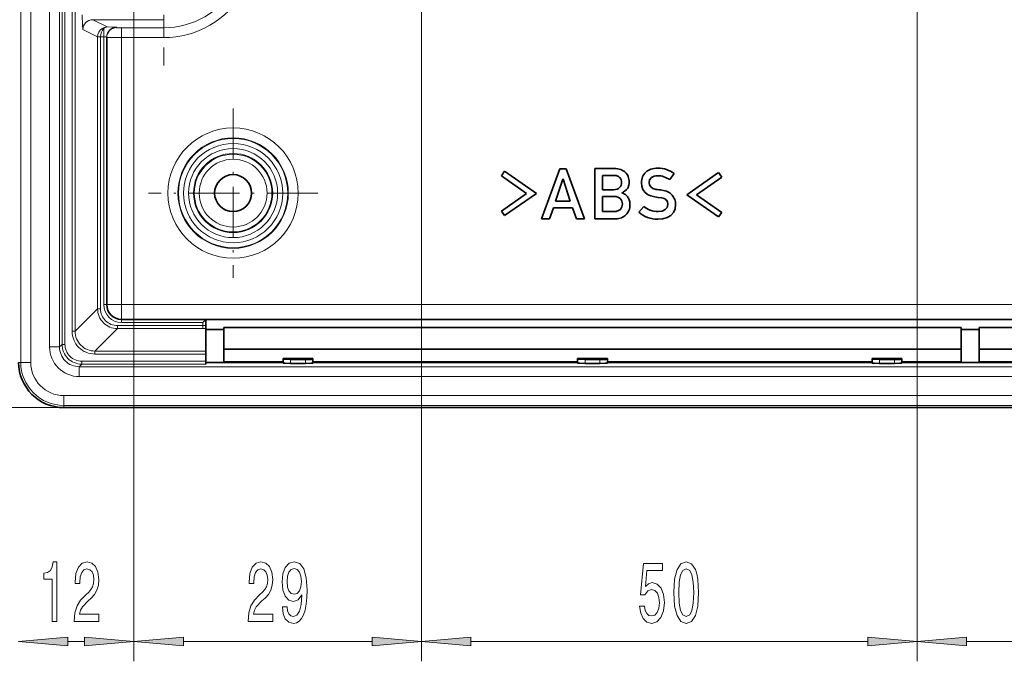
# Model space of a CAD drawing. Extents: x 0 to 420, y 0 to 297.
# Drawn here: x 234 to 283, y 134 to 167 of the extents above; entities that cross this region are included whole.
import ezdxf

# ---------------------------------------------------------------- set-up
doc = ezdxf.new("R2010")
doc.units = 0
doc.linetypes.add('DASHDOT', pattern=[18.5, 12, -3, 0.5, -3])

msp = doc.modelspace()

# ---------------------------------------------------------------- linework, layer by layer
at = {"color": 7, "lineweight": 13}
for p, q in [((233.727112, 149.384583), (233.727112, 239.456818)), ((234.227036, 149.384583), (234.227036, 239.456818)), ((235.181122, 238.676285), (235.181122, 150.165115)), ((235.680817, 238.676285), (235.680817, 150.165115)), ((239.435791, 180.4207), (239.435791, 134.306122)), ((239.435791, 180.4207), (239.435791, 134.306122)), ((235.807312, 176.520706), (235.807312, 150.291626)), ((235.95723, 176.520706), (235.95723, 150.291626)), ((236.31871, 176.520706), (236.31871, 150.952911)), ((236.468628, 176.520706), (236.468628, 150.952911)), ((278.935791, 175.798264), (278.935791, 134.306122)), ((278.935791, 175.798264), (278.935791, 134.306122)), ((253.935791, 175.783508), (253.935791, 134.306122)), ((253.935791, 173.235703), (253.935791, 134.306122)), ((240.935791, 166.666412), (240.935791, 166.916382)), ((240.935791, 166.666412), (237.356262, 166.666412)), ((238.090958, 166.299179), (237.356262, 166.666412)), ((240.935791, 166.666412), (240.935791, 166.260345)), ((237.602173, 165.793808), (236.856567, 166.166489)), ((237.910797, 166.218887), (237.910797, 165.799698)), ((238.560791, 166.288284), (238.560791, 166.264709)), ((238.810791, 166.260345), (238.810791, 165.760437)), ((238.810791, 166.260345), (240.935791, 166.260345)), ((240.935791, 166.260345), (240.935791, 165.760437)), ((237.602173, 165.793808), (237.602234, 165.802231)), ((237.602173, 165.793808), (237.602173, 152.086456)), ((237.602173, 165.793808), (237.752075, 165.793808)), ((237.602234, 165.802231), (237.752121, 165.799698)), ((237.752075, 165.793808), (237.752121, 165.799698)), ((237.910797, 165.799698), (237.752075, 165.799698)), ((237.752075, 165.793808), (237.752075, 152.086456)), ((237.910797, 152.2957), (237.910797, 165.799698)), ((238.810791, 152.2957), (238.810791, 165.760437)), ((238.810791, 165.760437), (240.935791, 165.760437)), ((236.468628, 150.952911), (237.602173, 152.086456)), ((237.602173, 152.086456), (237.752075, 152.086456)), ((237.910797, 152.2957), (238.060791, 152.2957)), ((238.810791, 152.2957), (238.060791, 152.2957)), ((238.810791, 152.2957), (238.810791, 151.5457)), ((238.810791, 152.2957), (363.060791, 152.2957)), ((238.810791, 151.395691), (238.810791, 151.5457)), ((237.468018, 149.953522), (238.601562, 151.087067)), ((238.601562, 151.087067), (238.601562, 151.236984)), ((238.601562, 151.236984), (242.910797, 151.236984)), ((238.601562, 151.087067), (242.910797, 151.087067)), ((242.910797, 151.395691), (238.810791, 151.395691)), ((242.910797, 151.236984), (242.910797, 151.395691)), ((242.910797, 151.087067), (242.910797, 151.236984)), ((242.910797, 151.087067), (243.060791, 151.08847)), ((236.468628, 150.952911), (236.31871, 150.952911)), ((235.680817, 150.165115), (235.181122, 150.165115)), ((235.807312, 150.291626), (235.680817, 150.165115)), ((235.807312, 150.291626), (235.95723, 150.291626)), ((237.468018, 149.953522), (237.468018, 149.803619)), ((237.468018, 149.953522), (243.060791, 149.953522)), ((237.468018, 149.803619), (243.060791, 149.803619)), ((247.335785, 149.532211), (247.335785, 149.332199)), ((248.085785, 149.332199), (248.085785, 149.532211)), ((262.185791, 149.332199), (262.185791, 149.532211)), ((262.935791, 149.532211), (262.935791, 149.332199)), ((277.035797, 149.532211), (277.035797, 149.332199)), ((277.785797, 149.332199), (277.785797, 149.532211)), ((233.727112, 149.384583), (233.617859, 149.384583)), ((234.227036, 149.384583), (233.727112, 149.384583)), ((236.806702, 149.292236), (236.680206, 149.165726)), ((236.680206, 149.165726), (236.680206, 148.666016)), ((236.680206, 149.165726), (365.191376, 149.165726)), ((236.806702, 149.292236), (236.806702, 149.442139)), ((236.806702, 149.442139), (243.060791, 149.442139)), ((236.806702, 149.292236), (243.060791, 149.292236)), ((236.680206, 148.666016), (365.191376, 148.666016)), ((235.899673, 147.711945), (235.899673, 147.212021)), ((365.971924, 147.711945), (235.899673, 147.711945)), ((235.899673, 147.102768), (210.848938, 147.102768)), ((235.899673, 147.102768), (222.939468, 147.102768)), ((365.971924, 147.212021), (235.899673, 147.212021)), ((235.899673, 147.212021), (235.899673, 147.102768)), ((236.108353, 135.306122), (236.945312, 135.306122)), ((241.92627, 135.306122), (251.445312, 135.306122)), ((256.42627, 135.306122), (276.445312, 135.306122)), ((281.42627, 135.306122), (292.445312, 135.306122))]:
    msp.add_line(p, q, dxfattribs=at)
at = {"color": 7, "linetype": 'DASHDOT', "lineweight": 13, "ltscale": 0.302917}
msp.add_line((240.935791, 176.47905), (240.935791, 164.36235), dxfattribs=at)
at = {"color": 7, "lineweight": 35}
for p, q in [((238.060791, 152.2957), (238.060791, 165.788361)), ((257.969238, 158.798767), (258.129852, 159.028137)), ((258.129852, 159.028137), (259.72937, 157.908127)), ((259.991882, 156.615234), (260.912903, 159.147034)), ((260.912903, 159.147034), (261.232941, 159.147034)), ((261.232941, 159.147034), (262.153961, 156.615234)), ((262.679962, 156.625061), (262.679962, 159.15686)), ((262.679962, 159.15686), (263.661438, 159.15686)), ((266.676575, 158.917145), (266.463226, 158.600647)), ((268.919525, 158.956635), (267.320007, 157.836639)), ((269.080139, 158.72728), (268.919525, 158.956635)), ((257.969238, 158.798767), (259.241211, 157.908127)), ((261.069336, 158.627869), (260.703094, 157.521973)), ((261.076508, 158.627869), (261.069336, 158.627869)), ((261.442749, 157.521973), (261.076508, 158.627869)), ((263.618744, 158.815536), (263.064026, 158.815536)), ((263.064026, 158.815536), (263.064026, 158.090088)), ((269.080139, 158.72728), (267.808167, 157.836639)), ((263.064026, 158.090088), (263.618744, 158.090088)), ((264.03833, 157.933624), (264.03833, 157.926544)), ((257.969238, 157.017487), (259.241211, 157.908127)), ((258.129852, 156.788132), (259.72937, 157.908127)), ((260.703094, 157.521973), (261.442749, 157.521973)), ((263.654327, 157.748703), (263.064026, 157.748703)), ((263.064026, 157.748703), (263.064026, 156.987717)), ((265.876465, 157.704559), (265.70224, 157.729446)), ((266.03653, 157.683243), (265.876465, 157.704559)), ((268.919525, 156.716644), (267.320007, 157.836639)), ((269.080139, 156.945999), (267.808167, 157.836639)), ((257.969238, 157.017487), (258.129852, 156.788132)), ((260.592896, 157.180588), (260.397278, 156.615234)), ((261.552979, 157.180588), (260.592896, 157.180588)), ((261.748566, 156.615234), (261.552979, 157.180588)), ((263.064026, 156.987717), (263.654327, 156.987717)), ((264.894989, 156.954224), (265.147522, 157.242264)), ((269.080139, 156.945999), (268.919525, 156.716644)), ((260.397278, 156.615234), (259.991882, 156.615234)), ((262.153961, 156.615234), (261.748566, 156.615234)), ((263.746796, 156.625061), (262.679962, 156.625061)), ((243.060791, 151.5457), (238.810791, 151.5457)), ((243.060791, 151.5457), (242.910797, 151.395691)), ((243.060791, 151.247467), (243.060791, 151.5457)), ((243.060791, 151.5457), (358.810791, 151.5457)), ((243.060791, 151.08847), (243.060791, 151.247467)), ((243.060791, 151.08847), (243.060791, 149.953522)), ((243.060791, 151.0457), (243.960785, 151.0457)), ((243.960785, 151.144501), (243.960785, 150.220047)), ((243.960785, 151.144501), (281.160797, 151.144501)), ((281.160797, 151.144501), (281.160797, 150.053238)), ((281.160797, 151.0457), (282.060791, 151.0457)), ((282.060791, 151.144501), (282.060791, 150.053238)), ((282.060791, 151.144501), (319.810791, 151.144501)), ((243.960785, 150.220047), (243.960785, 150.053238)), ((243.960785, 150.053238), (281.160797, 150.053238)), ((243.960785, 150.053238), (243.960785, 149.402039)), ((281.160797, 150.053238), (281.160797, 149.402039)), ((282.060791, 150.053238), (319.810791, 150.053238)), ((282.060791, 150.053238), (282.060791, 149.402039)), ((243.060791, 149.803619), (243.060791, 149.953522)), ((243.060791, 149.803619), (243.060791, 149.442139)), ((246.960785, 149.584579), (248.460785, 149.584579)), ((246.960785, 149.584579), (246.960785, 149.542038)), ((246.960785, 149.542038), (246.960785, 149.345306)), ((247.335785, 149.532211), (248.085785, 149.532211)), ((248.460785, 149.584579), (248.460785, 149.542038)), ((248.460785, 149.345306), (248.460785, 149.542038)), ((261.810791, 149.584579), (263.310791, 149.584579)), ((261.810791, 149.584579), (261.810791, 149.542038)), ((261.810791, 149.345306), (261.810791, 149.542038)), ((262.185791, 149.532211), (262.935791, 149.532211)), ((263.310791, 149.584579), (263.310791, 149.542038)), ((263.310791, 149.542038), (263.310791, 149.345306)), ((276.660797, 149.584579), (278.160797, 149.584579)), ((276.660797, 149.584579), (276.660797, 149.542038)), ((276.660797, 149.542038), (276.660797, 149.345306)), ((277.035797, 149.532211), (277.785797, 149.532211)), ((278.160797, 149.584579), (278.160797, 149.542038)), ((278.160797, 149.345306), (278.160797, 149.542038)), ((243.060791, 149.292236), (243.060791, 149.442139)), ((243.060791, 149.384583), (245.935791, 149.384583)), ((243.960785, 149.402039), (246.960785, 149.402039)), ((246.960785, 149.384583), (245.935791, 149.384583)), ((247.335785, 149.332199), (248.085785, 149.332199)), ((248.460785, 149.402039), (261.810791, 149.402039)), ((261.810791, 149.384583), (248.460785, 149.384583)), ((262.185791, 149.332199), (262.935791, 149.332199)), ((263.310791, 149.402039), (276.660797, 149.402039)), ((276.660797, 149.384583), (263.310791, 149.384583)), ((277.035797, 149.332199), (277.785797, 149.332199)), ((278.160797, 149.402039), (281.160797, 149.402039)), ((285.060791, 149.384583), (278.160797, 149.384583)), ((282.060791, 149.402039), (285.060791, 149.402039)), ((365.971924, 147.102768), (235.899673, 147.102768))]:
    msp.add_line(p, q, dxfattribs=at)
at = {"color": 7, "linetype": 'DASHDOT', "lineweight": 13, "ltscale": 0.213524}
for p, q in [((244.435791, 162.191177), (244.435791, 153.650223)), ((248.706268, 157.9207), (240.165314, 157.9207))]:
    msp.add_line(p, q, dxfattribs=at)
at = {"color": 7, "lineweight": 13}
for points in [[(236.856567, 166.166489), (236.855835, 166.16716), (236.85437, 166.170288), (236.850006, 166.193863), (236.838379, 166.389572), (236.830841, 166.916382)], [(238.090958, 166.299179), (238.495514, 166.293243), (238.553207, 166.290009), (238.559875, 166.288879), (238.560791, 166.288284)], [(238.810791, 166.260345), (238.570496, 166.263519), (238.561874, 166.264313), (238.560791, 166.264709)], [(238.810791, 165.760437), (238.135956, 165.762894), (238.069702, 165.76413), (238.061798, 165.764572), (238.060791, 165.764801)], [(242.910797, 151.236984), (243.031219, 151.241226), (243.053482, 151.244232), (243.059128, 151.245911), (243.060272, 151.246582), (243.060791, 151.247467)]]:
    msp.add_lwpolyline(points, dxfattribs=at)
at = {"color": 7, "lineweight": 35}
for points in [[(265.200867, 157.967712), (265.106018, 158.107178), (265.049133, 158.264832), (265.030151, 158.440674)], [(265.535126, 158.703827), (265.444427, 158.591766), (265.414185, 158.433533)], [(265.414185, 158.433533), (265.434631, 158.329514), (265.495972, 158.23082)], [(265.70224, 157.729446), (265.499542, 157.776459), (265.332428, 157.855881), (265.200867, 157.967712)], [(265.495972, 158.23082), (265.608002, 158.154373), (265.773346, 158.109955)], [(265.865814, 156.989777), (266.074707, 157.013794), (266.232086, 157.0858)], [(266.232086, 157.0858), (266.333405, 157.1978), (266.367188, 157.341812)], [(266.751251, 157.341812), (266.724396, 157.124939), (266.643799, 156.943588), (266.50946, 156.79776)], [(266.50946, 156.79776), (266.331665, 156.691101), (266.115936, 156.627136), (265.862244, 156.605804)], [(246.960785, 149.542038), (246.961304, 149.541519), (246.962234, 149.541168), (246.965454, 149.540497), (247.001999, 149.537552), (247.335785, 149.532211)], [(248.085785, 149.532211), (248.390137, 149.536301), (248.456573, 149.540558), (248.459488, 149.541214), (248.460327, 149.541534), (248.460785, 149.542038)], [(261.810791, 149.542038), (261.81131, 149.541519), (261.812225, 149.541168), (261.81543, 149.540497), (261.85199, 149.537552), (262.185791, 149.532211)], [(262.935791, 149.532211), (263.240143, 149.536301), (263.30658, 149.540558), (263.309479, 149.541214), (263.310333, 149.541534), (263.310791, 149.542038)], [(276.660797, 149.542038), (276.661316, 149.541519), (276.662231, 149.541168), (276.665436, 149.540497), (276.701996, 149.537552), (277.035797, 149.532211)], [(277.785797, 149.532211), (278.090149, 149.536301), (278.156555, 149.540558), (278.159485, 149.541214), (278.160309, 149.541534), (278.160797, 149.542038)], [(246.960785, 149.345306), (246.961227, 149.344666), (246.962189, 149.344177), (246.973297, 149.341949), (247.068359, 149.336121), (247.335785, 149.332199)], [(248.085785, 149.332199), (248.348526, 149.335953), (248.446899, 149.341766), (248.458939, 149.343994), (248.460464, 149.344757), (248.460785, 149.345306)], [(261.810791, 149.345306), (261.811218, 149.344666), (261.812195, 149.344177), (261.823303, 149.341949), (261.918365, 149.336121), (262.185791, 149.332199)], [(262.935791, 149.332199), (263.198517, 149.335953), (263.296875, 149.341766), (263.30896, 149.343994), (263.310486, 149.344757), (263.310791, 149.345306)], [(276.660797, 149.345306), (276.661224, 149.344666), (276.662201, 149.344177), (276.673279, 149.341949), (276.768372, 149.336121), (277.035797, 149.332199)], [(277.785797, 149.332199), (278.048523, 149.335953), (278.146881, 149.341766), (278.158936, 149.343994), (278.160461, 149.344757), (278.160797, 149.345306)]]:
    msp.add_lwpolyline(points, dxfattribs=at)
at = {"color": 7, "lineweight": 13}
for points in [[(235.302414, 136.306122), (235.538437, 136.306122), (235.538437, 139.327744), (235.362061, 139.327744), (235.315369, 139.064056), (235.222015, 138.886826), (235.079346, 138.783081), (234.882233, 138.748489), (234.882233, 138.441574), (235.302414, 138.441574)], [(236.427628, 136.306122), (237.664795, 136.306122), (237.664795, 136.677887), (236.686981, 136.677887), (236.741455, 136.881058), (236.834839, 137.049652), (237.122726, 137.356567), (237.275757, 137.486237), (237.44693, 137.672119), (237.568832, 137.88826), (237.638855, 138.143311), (237.664795, 138.432922), (237.620712, 138.796051), (237.49881, 139.081345), (237.312057, 139.262909), (237.070847, 139.327744), (236.821869, 139.254257), (236.632523, 139.051086), (236.51062, 138.726883), (236.469116, 138.29892), (236.469116, 138.238403), (236.705139, 138.238403), (236.705139, 138.27298), (236.728485, 138.56694), (236.798523, 138.783081), (236.910034, 138.921402), (237.057892, 138.968948), (237.208313, 138.92572), (237.319839, 138.817657), (237.392456, 138.649078), (237.418396, 138.437256), (237.400238, 138.238403), (237.350967, 138.069824), (237.267975, 137.922852), (237.153839, 137.793152), (237.000824, 137.654831), (236.746643, 137.386826), (236.567688, 137.101517), (236.461334, 136.755692), (236.427628, 136.319092)], [(245.19725, 136.306122), (246.434418, 136.306122), (246.434418, 136.677887), (245.456604, 136.677887), (245.511078, 136.881058), (245.604446, 137.049652), (245.892349, 137.356567), (246.04538, 137.486237), (246.216553, 137.672119), (246.338455, 137.88826), (246.408478, 138.143311), (246.434418, 138.432922), (246.390335, 138.796051), (246.268433, 139.081345), (246.08168, 139.262909), (245.840469, 139.327744), (245.591492, 139.254257), (245.402145, 139.051086), (245.280243, 138.726883), (245.238739, 138.29892), (245.238739, 138.238403), (245.474762, 138.238403), (245.474762, 138.27298), (245.498108, 138.56694), (245.568146, 138.783081), (245.679672, 138.921402), (245.827515, 138.968948), (245.977936, 138.92572), (246.089462, 138.817657), (246.162079, 138.649078), (246.188019, 138.437256), (246.169861, 138.238403), (246.12059, 138.069824), (246.037598, 137.922852), (245.923462, 137.793152), (245.770447, 137.654831), (245.516266, 137.386826), (245.337311, 137.101517), (245.230957, 136.755692), (245.19725, 136.319092)], [(246.919006, 137.049652), (246.957916, 136.708145), (247.069443, 136.444458), (247.245804, 136.280197), (247.479233, 136.219666), (247.632263, 136.249939), (247.76973, 136.327744), (247.886444, 136.461746), (247.985001, 136.651947), (248.062805, 136.889709), (248.119873, 137.183655), (248.153595, 137.520828), (248.166565, 137.909882), (248.122467, 138.519379), (247.995377, 138.96463), (247.79306, 139.232635), (247.515549, 139.327744), (247.261368, 139.249939), (247.069443, 139.04245), (246.944946, 138.722565), (246.903442, 138.320541), (246.944946, 137.905548), (247.066849, 137.589996), (247.248398, 137.391144), (247.479233, 137.326294), (247.723038, 137.408432), (247.907196, 137.659149), (247.865692, 137.179321), (247.782684, 136.83783), (247.655609, 136.634659), (247.481827, 136.569824), (247.346954, 136.600082), (247.248398, 136.695175), (247.183563, 136.846466), (247.157623, 137.049652)], [(264.936859, 137.088547), (264.993927, 136.734085), (265.121033, 136.457428), (265.30777, 136.284515), (265.546387, 136.219666), (265.80835, 136.297485), (266.013245, 136.509308), (266.142914, 136.846466), (266.1922, 137.278748), (266.148102, 137.680771), (266.023621, 137.996338), (265.829102, 138.199493), (265.577515, 138.27298), (265.382996, 138.221115), (265.232544, 138.078461), (265.305176, 138.886826), (266.093628, 138.886826), (266.093628, 139.241287), (265.131409, 139.241287), (264.988739, 137.650513), (265.196228, 137.650513), (265.34668, 137.853683), (265.538605, 137.92717), (265.70459, 137.879608), (265.831696, 137.741287), (265.912079, 137.52948), (265.940613, 137.257141), (265.912079, 136.984802), (265.829102, 136.77298), (265.701996, 136.638977), (265.538605, 136.591431), (265.401123, 136.621689), (265.2948, 136.721115), (265.21698, 136.87674), (265.17807, 137.088547)], [(266.666412, 137.771545), (266.705322, 137.092865), (266.827209, 136.608719), (267.021729, 136.314774), (267.291473, 136.219666), (267.558624, 136.314774), (267.753143, 136.608719), (267.872467, 137.092865), (267.913971, 137.771545), (267.872467, 138.445892), (267.823181, 138.713913), (267.753143, 138.934372), (267.558624, 139.228317), (267.291473, 139.327744), (267.021729, 139.228317), (266.827209, 138.930054), (266.705322, 138.445892)], [(247.155029, 138.32486), (247.180969, 138.592865), (247.253586, 138.804688), (247.367706, 138.93869), (247.515549, 138.986237), (247.668579, 138.93869), (247.785278, 138.804688), (247.85791, 138.597198), (247.886444, 138.329193), (247.85791, 138.056854), (247.785278, 137.853683), (247.665985, 137.728317), (247.507767, 137.685089), (247.365112, 137.728317), (247.253586, 137.853683), (247.180969, 138.052521)], [(266.915405, 137.771545), (266.936157, 138.294601), (267.000977, 138.670685), (267.117706, 138.891144), (267.291473, 138.968948), (267.462677, 138.891144), (267.579376, 138.670685), (267.644226, 138.294601), (267.664978, 137.771545), (267.644226, 137.244171), (267.579376, 136.868088), (267.462677, 136.647629), (267.291473, 136.574142), (267.117706, 136.647629), (267.000977, 136.868088), (266.936157, 137.244171)], [(236.108353, 135.524017), (233.617859, 135.306122), (236.108353, 135.088242)], [(236.945312, 135.088242), (239.435791, 135.306122), (236.945312, 135.524017)], [(241.92627, 135.524017), (239.435791, 135.306122), (241.92627, 135.088242)], [(251.445312, 135.088242), (253.935791, 135.306122), (251.445312, 135.524017)], [(256.42627, 135.524017), (253.935791, 135.306122), (256.42627, 135.088242)], [(276.445312, 135.088242), (278.935791, 135.306122), (276.445312, 135.524017)], [(281.42627, 135.524017), (278.935791, 135.306122), (281.42627, 135.088242)]]:
    msp.add_lwpolyline(points, close=True, dxfattribs=at)
for radius in [3.284986, 2.785062, 2.754288, 2.504326, 2.245674, 1.995712, 1.96065, 1.710688]:
    msp.add_circle((244.435791, 157.9207), radius, dxfattribs=at)
at = {"color": 7, "lineweight": 35}
msp.add_circle((244.435791, 157.9207), 0.933013, dxfattribs=at)
at = {"color": 7, "lineweight": 13}
for centre, radius, start, end in [((240.935791, 170.4207), 4.66027, 269.999997, 90.000003), ((240.935791, 170.4207), 4.160346, 269.999997, 90.000003), ((238.112518, 165.794693), 0.510233, 123.461844, 179.153799), ((237.868774, 166.141495), 0.0876, 61.496687, 115.463009), ((238.095978, 165.816376), 0.482853, 90.597193, 123.243086), ((238.089081, 166.059448), 0.239412, 89.552898, 138.195887), ((238.601547, 152.086456), 0.999367, 179.999404, 270.000592), ((238.601318, 152.086227), 0.849231, 179.984214, 270.015796), ((238.810791, 152.2957), 0.9, 180.000005, 269.999997), ((237.467697, 150.952606), 1.14896, 179.984214, 270.015789), ((237.467468, 150.952377), 0.998825, 179.969023, 270.030979), ((236.679779, 150.164703), 1.498644, 179.984214, 270.015789), ((236.679047, 150.163956), 0.998195, 179.933588, 270.066421), ((236.806702, 150.291611), 0.999367, 179.999404, 270.000592), ((236.806473, 150.291382), 0.849231, 179.984214, 270.015789), ((235.899673, 149.384583), 2.172565, 179.999995, 269.999997), ((235.899673, 149.384583), 1.672641, 180.000005, 269.999984)]:
    msp.add_arc(centre, radius, start, end, dxfattribs=at)
at = {"color": 7, "lineweight": 35}
for centre, radius, start, end in [((263.681824, 158.196747), 0.959932, 71.582609, 91.217409), ((263.794159, 158.524399), 0.612818, 45.98193, 71.868377), ((263.848907, 158.563812), 0.546258, 20.096928, 47.238708), ((265.676666, 158.493301), 0.642111, 131.995345, 157.469561), ((265.73587, 158.435211), 0.725117, 108.420893, 132.401195), ((265.836731, 158.183456), 0.996593, 88.941917, 109.348043), ((265.865204, 157.894241), 1.285867, 70.419093, 90.449279), ((265.678009, 157.377838), 1.834908, 57.027951, 70.315746), ((263.631561, 158.31543), 0.499945, 70.715114, 91.467837), ((263.686432, 158.460876), 0.344013, 46.154317, 71.340595), ((263.720917, 158.488251), 0.300219, 20.117463, 47.285697), ((263.66629, 158.445648), 0.361239, 316.458176, 1.131662), ((263.64798, 158.456619), 0.379694, 359.421327, 20.811066), ((263.679871, 158.487076), 0.731735, 359.268088, 21.192253), ((263.707977, 158.478363), 0.703776, 347.097458, 359.947864), ((265.837891, 158.451935), 0.807526, 159.141741, 180.798444), ((265.841553, 157.789932), 1.006246, 71.278447, 90.237475), ((265.746674, 157.47998), 1.330193, 57.40522, 71.693163), ((263.734833, 158.641052), 0.769545, 293.220626, 309.07718), ((263.925293, 157.432251), 0.506892, 54.47626, 77.120383), ((263.836548, 158.505127), 0.599544, 309.718562, 326.624988), ((263.956238, 158.408508), 0.446422, 328.530187, 348.722472), ((266.916321, 165.301422), 7.281451, 260.969285, 263.229047), ((265.972717, 157.198166), 0.876314, 63.490932, 84.428966), ((266.050018, 157.348434), 0.706629, 41.317092, 63.660935), ((263.666748, 157.260162), 0.488373, 69.304543, 91.454826), ((263.711182, 157.384506), 0.355838, 43.951752, 68.922722), ((263.743103, 157.409882), 0.315164, 18.610035, 44.660302), ((263.658386, 157.370255), 0.408379, 359.718299, 20.084964), ((263.940033, 157.457947), 0.477289, 31.315249, 54.121114), ((263.888824, 157.395523), 0.554157, 14.235327, 34.079167), ((263.728729, 157.343872), 0.722171, 359.960362, 15.0845), ((266.035797, 157.352295), 0.331097, 358.188513, 41.026054), ((266.064331, 157.371246), 0.680622, 18.816596, 40.669228), ((266.00769, 157.342529), 0.743563, 359.945238, 19.504071), ((263.66629, 157.476349), 0.488509, 268.597965, 290.743296), ((263.701111, 157.378677), 0.384417, 291.04476, 313.83247), ((263.707764, 157.345276), 0.35601, 316.786964, 339.818642), ((263.628601, 157.368057), 0.438183, 340.592666, 0.025144), ((263.764038, 157.309464), 0.683177, 314.297572, 337.197337), ((263.687714, 157.332672), 0.762989, 337.812146, 0.802806), ((265.795258, 157.96637), 1.354412, 228.347571, 250.334011), ((265.930298, 158.255493), 1.280476, 232.312141, 249.326217), ((265.861145, 158.110748), 1.120909, 250.021155, 270.238637), ((263.750763, 157.364349), 0.739235, 269.693554, 291.113082), ((263.744965, 157.338547), 0.717274, 292.286536, 313.766016), ((265.847076, 158.167221), 1.561209, 251.024229, 270.55659), ((238.810791, 152.2957), 0.75, 180.000005, 269.999997), ((235.899673, 149.384583), 2.281812, 180.000005, 269.999997)]:
    msp.add_arc(centre, radius, start, end, dxfattribs=at)
at = {"color": 7, "lineweight": 13}
for centre, major_axis, ratio, start_param, end_param in [((237.356262, 166.166489), (0.223541, 0.447235), 0.999239, 0.463830324, 2.034017585), ((238.090057, 165.799713), (-0.010864, -0.499939), 0.675703, 3.732804782, 4.727086741), ((238.560791, 165.788361), (0.5, 0), 0.999848, 1.570796327, 3.141592654), ((238.560791, 165.764801), (0.5, 0), 0.999848, 1.570796327, 3.141592654), ((237.910797, 165.788361), (0.149994, 0), 0.075639, 0, 1.570796339)]:
    msp.add_ellipse(centre, major_axis=major_axis, ratio=ratio, start_param=start_param, end_param=end_param, dxfattribs=at)
at = {"color": 7, "lineweight": 35}
for centre, major_axis, ratio, start_param, end_param in [((436.054688, -136.483536), (170.476562, -295.215607), 0.03611, 3.120743214, 3.145762325), ((163.926208, 254.915237), (99.998627, -96.721962), 0.044691, 6.237012908, 6.283961007), ((193.065155, 101.357658), (73.227783, 56.202454), 0.052138, 0.002497189, 0.052759033)]:
    msp.add_ellipse(centre, major_axis=major_axis, ratio=ratio, start_param=start_param, end_param=end_param, dxfattribs=at)
at = {"color": 7, "lineweight": 13}
for points in [[(236.108353, 135.524017), (233.617859, 135.306122), (236.108353, 135.524017), (236.108353, 135.088242)], [(236.945312, 135.088242), (239.435791, 135.306122), (236.945312, 135.088242), (236.945312, 135.524017)], [(241.92627, 135.524017), (239.435791, 135.306122), (241.92627, 135.524017), (241.92627, 135.088242)], [(251.445312, 135.088242), (253.935791, 135.306122), (251.445312, 135.088242), (251.445312, 135.524017)], [(256.42627, 135.524017), (253.935791, 135.306122), (256.42627, 135.524017), (256.42627, 135.088242)], [(276.445312, 135.088242), (278.935791, 135.306122), (276.445312, 135.088242), (276.445312, 135.524017)], [(281.42627, 135.524017), (278.935791, 135.306122), (281.42627, 135.524017), (281.42627, 135.088242)]]:
    msp.add_solid(points, dxfattribs=at)

doc.saveas('drawing.dxf')
